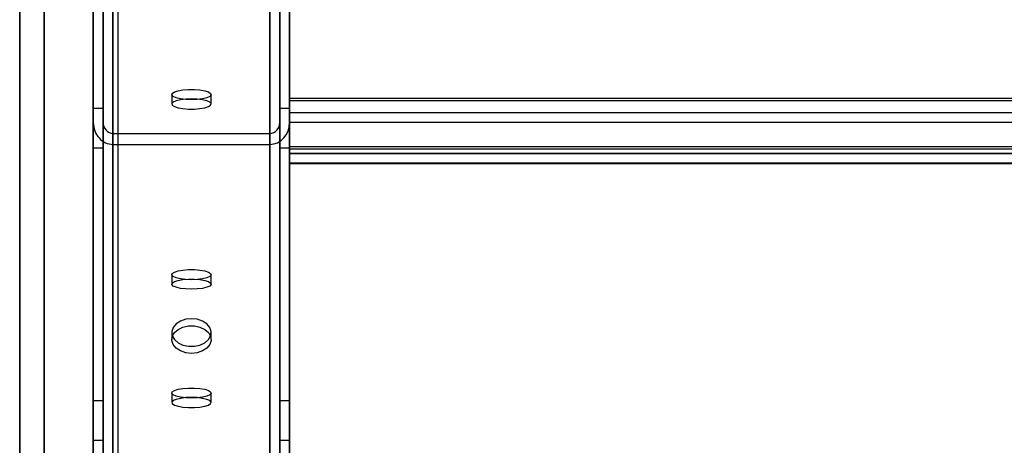
# Model space of a CAD drawing. Units: millimetres. Extents: x 17534 to 23401, y 37222 to 42163.
# Drawn here: x 19558 to 19759, y 40426 to 40513 of the extents above; entities that cross this region are included whole.
import ezdxf

# ---------------------------------------------------------------- set-up
doc = ezdxf.new("R2010")
doc.units = ezdxf.units.MM
doc.header["$LTSCALE"] = 200

msp = doc.modelspace()

# ---------------------------------------------------------------- linework, layer by layer
at = {"color": 7, "linetype": 'Continuous', "lineweight": 25}
for p, q in [((19578.02, 40543.57), (19578.02, 40302.85)), ((19573.02, 40298.02), (19573.02, 40540.03)), ((19563.02, 40532.07), (19563.02, 40259.61)), ((19563.02, 40035.19), (19563.02, 40532.07)), ((19573.02, 40532.07), (19573.02, 40259.61)), ((19573.02, 40035.19), (19573.02, 40532.07)), ((19577.02, 40532.07), (19577.02, 40029.56)), ((19577.02, 40043.07), (19577.02, 40532.07)), ((19609.02, 40532.07), (19609.02, 40029.56)), ((19609.02, 40043.07), (19609.02, 40532.07)), ((19573.02, 40530.38), (19573.02, 40288.36)), ((19577.02, 40529.84), (19577.02, 40027.63)), ((19577.02, 40044.11), (19577.02, 40529.84)), ((19609.02, 40529.84), (19609.02, 40027.63)), ((19609.02, 40044.11), (19609.02, 40529.84)), ((19573.02, 40527.61), (19573.02, 40025.7)), ((19573.02, 40527.61), (19573.02, 40491.92)), ((19573.02, 40045.14), (19573.02, 40527.61)), ((19575.02, 40527.61), (19575.02, 40491.92)), ((19575.02, 40527.61), (19575.02, 40025.7)), ((19575.02, 40045.14), (19575.02, 40527.61)), ((19611.02, 40527.61), (19611.02, 40025.7)), ((19611.02, 40491.92), (19611.02, 40527.61)), ((19611.02, 40045.14), (19611.02, 40527.61)), ((19613.02, 40496.9), (19613.02, 40527.81)), ((19613.02, 40491.92), (19613.02, 40527.61)), ((19613.02, 40527.61), (19613.02, 40025.7)), ((19613.02, 40045.14), (19613.02, 40527.61)), ((19613.02, 40496.38), (19613.02, 40527.29)), ((19558.02, 40526.49), (19558.02, 40031.65)), ((19558.02, 40254.78), (19558.02, 40526.49)), ((19613.02, 40517.97), (19613.02, 40487.06)), ((19613.02, 40517.45), (19613.02, 40486.54)), ((19589.02, 40497.62), (19589.02, 40495.69)), ((19597.02, 40495.69), (19597.02, 40497.62)), ((19613.02, 40496.9), (20483.02, 40496.9)), ((19613.02, 40492), (19613.02, 40496.9)), ((19613.02, 40496.38), (20483.02, 40496.38)), ((19613.02, 40493.93), (19613.02, 40496.38)), ((19575.02, 40494.75), (19573.02, 40494.75)), ((19573.02, 40486.75), (19573.02, 40494.71)), ((19575.02, 40494.75), (19575.02, 40486.8)), ((19613.02, 40494.75), (19611.02, 40494.75)), ((19611.02, 40486.75), (19611.02, 40494.71)), ((19613.02, 40486.75), (19613.02, 40494.71)), ((19613.02, 40493.93), (20483.02, 40493.93)), ((19613.02, 40485.65), (19613.02, 40493.93)), ((19573.02, 40491.92), (19573.02, 39994.79)), ((19573.02, 40061.71), (19573.02, 40491.92)), ((19575.02, 40491.92), (19575.02, 39994.79)), ((19575.02, 40061.71), (19575.02, 40491.92)), ((19611.02, 40491.92), (19611.02, 39994.79)), ((19611.02, 40061.71), (19611.02, 40491.92)), ((19613.02, 40492), (20483.02, 40492)), ((19613.02, 40492), (19613.02, 40483.72)), ((19613.02, 40491.92), (19613.02, 39994.79)), ((19613.02, 40061.71), (19613.02, 40491.92)), ((19577.02, 40489.69), (19609.02, 40489.69)), ((19577.02, 40489.69), (19577.02, 39992.86)), ((19577.02, 40062.74), (19577.02, 40489.69)), ((19609.02, 40489.69), (19609.02, 39992.86)), ((19609.02, 40062.74), (19609.02, 40489.69)), ((19577.02, 40487.46), (19577.02, 39990.92)), ((19577.02, 40487.46), (19609.02, 40487.46)), ((19577.02, 40063.78), (19577.02, 40487.46)), ((19609.02, 40487.46), (19609.02, 39990.92)), ((19609.02, 40063.78), (19609.02, 40487.46)), ((19613.02, 40487.06), (20483.02, 40487.06)), ((19613.02, 40487.06), (19613.02, 40485.58)), ((19573.02, 40486.75), (19575.02, 40486.75)), ((19611.02, 40486.75), (19613.02, 40486.75)), ((19613.02, 40486.54), (19613.02, 40483.59)), ((19613.02, 40486.54), (20483.02, 40486.54)), ((19613.02, 40485.65), (20483.02, 40485.65)), ((19613.02, 40485.58), (20483.02, 40485.58)), ((19613.02, 40483.72), (20483.02, 40483.72)), ((19613.02, 40483.58), (20483.02, 40483.58)), ((19589.02, 40460.92), (19589.02, 40458.98)), ((19597.02, 40458.98), (19597.02, 40460.92)), ((19589.02, 40449.12), (19589.02, 40447.71)), ((19597.02, 40447.71), (19597.02, 40449.12)), ((19575.02, 40435.22), (19573.02, 40435.22)), ((19573.02, 40427.22), (19573.02, 40435.18)), ((19575.02, 40435.22), (19575.02, 40427.27)), ((19589.02, 40436.8), (19589.02, 40434.87)), ((19597.02, 40434.87), (19597.02, 40436.8)), ((19613.02, 40435.22), (19611.02, 40435.22)), ((19611.02, 40427.22), (19611.02, 40435.18)), ((19613.02, 40427.22), (19613.02, 40435.18)), ((19573.02, 40427.22), (19575.02, 40427.22)), ((19611.02, 40427.22), (19613.02, 40427.22))]:
    msp.add_line(p, q, dxfattribs=at)
at = {"color": 7, "linetype": 'Continuous', "lineweight": 25, "flags": 128}
for points in [[(19593.02, 40496.59), (19591.84, 40496.63), (19590.77, 40496.77), (19589.89, 40496.98), (19589.29, 40497.24), (19589.03, 40497.54), (19589.12, 40497.85), (19589.55, 40498.14), (19590.3, 40498.38), (19591.28, 40498.55), (19592.42, 40498.65), (19593.61, 40498.65), (19594.75, 40498.55), (19595.74, 40498.38), (19596.48, 40498.14), (19596.92, 40497.85), (19597.01, 40497.54), (19596.74, 40497.24), (19596.15, 40496.98), (19595.27, 40496.77), (19594.2, 40496.63), (19593.02, 40496.59)], [(19593.02, 40496.72), (19591.84, 40496.68), (19590.77, 40496.55), (19589.89, 40496.34), (19589.29, 40496.07), (19589.03, 40495.77), (19589.12, 40495.46), (19589.55, 40495.17), (19590.3, 40494.93), (19591.28, 40494.76), (19592.42, 40494.67), (19593.61, 40494.67), (19594.75, 40494.76), (19595.74, 40494.93), (19596.48, 40495.17), (19596.92, 40495.46), (19597.01, 40495.77), (19596.74, 40496.07), (19596.15, 40496.34), (19595.27, 40496.55), (19594.2, 40496.68), (19593.02, 40496.72)], [(19593.02, 40459.88), (19591.84, 40459.93), (19590.77, 40460.06), (19589.89, 40460.27), (19589.29, 40460.54), (19589.03, 40460.84), (19589.12, 40461.15), (19589.55, 40461.43), (19590.3, 40461.68), (19591.28, 40461.85), (19592.42, 40461.94), (19593.61, 40461.94), (19594.75, 40461.85), (19595.74, 40461.68), (19596.48, 40461.43), (19596.92, 40461.15), (19597.01, 40460.84), (19596.74, 40460.54), (19596.15, 40460.27), (19595.27, 40460.06), (19594.2, 40459.93), (19593.02, 40459.88)], [(19593.02, 40457.95), (19591.84, 40458), (19590.77, 40458.13), (19589.89, 40458.34), (19589.29, 40458.61), (19589.03, 40458.91), (19589.12, 40459.21), (19589.55, 40459.5), (19590.3, 40459.74), (19591.28, 40459.92), (19592.42, 40460.01), (19593.61, 40460.01), (19594.75, 40459.92), (19595.74, 40459.74), (19596.48, 40459.5), (19596.92, 40459.21), (19597.01, 40458.91), (19596.74, 40458.61), (19596.15, 40458.34), (19595.27, 40458.13), (19594.2, 40458), (19593.02, 40457.95)], [(19593.02, 40451.95), (19591.84, 40451.82), (19590.77, 40451.46), (19589.89, 40450.88), (19589.29, 40450.15), (19589.03, 40449.33), (19589.12, 40448.49), (19589.55, 40447.71), (19590.3, 40447.05), (19591.28, 40446.57), (19592.42, 40446.32), (19593.61, 40446.32), (19594.75, 40446.57), (19595.74, 40447.05), (19596.48, 40447.71), (19596.92, 40448.49), (19597.01, 40449.33), (19596.74, 40450.15), (19596.15, 40450.88), (19595.27, 40451.46), (19594.2, 40451.82), (19593.02, 40451.95)], [(19593.02, 40444.88), (19591.84, 40445), (19590.77, 40445.37), (19589.89, 40445.94), (19589.29, 40446.67), (19589.03, 40447.49), (19589.12, 40448.33), (19589.55, 40449.12), (19590.3, 40449.78), (19591.28, 40450.25), (19592.42, 40450.5), (19593.61, 40450.5), (19594.75, 40450.25), (19595.74, 40449.78), (19596.48, 40449.12), (19596.92, 40448.33), (19597.01, 40447.49), (19596.74, 40446.67), (19596.15, 40445.94), (19595.27, 40445.37), (19594.2, 40445), (19593.02, 40444.88)], [(19593.02, 40435.76), (19591.84, 40435.81), (19590.77, 40435.94), (19589.89, 40436.15), (19589.29, 40436.42), (19589.03, 40436.72), (19589.12, 40437.03), (19589.55, 40437.32), (19590.3, 40437.56), (19591.28, 40437.73), (19592.42, 40437.82), (19593.61, 40437.82), (19594.75, 40437.73), (19595.74, 40437.56), (19596.48, 40437.32), (19596.92, 40437.03), (19597.01, 40436.72), (19596.74, 40436.42), (19596.15, 40436.15), (19595.27, 40435.94), (19594.2, 40435.81), (19593.02, 40435.76)], [(19593.02, 40435.9), (19591.84, 40435.86), (19590.77, 40435.72), (19589.89, 40435.51), (19589.29, 40435.25), (19589.03, 40434.94), (19589.12, 40434.64), (19589.55, 40434.35), (19590.3, 40434.11), (19591.28, 40433.93), (19592.42, 40433.84), (19593.61, 40433.84), (19594.75, 40433.93), (19595.74, 40434.11), (19596.48, 40434.35), (19596.92, 40434.64), (19597.01, 40434.94), (19596.74, 40435.25), (19596.15, 40435.51), (19595.27, 40435.72), (19594.2, 40435.86), (19593.02, 40435.9)]]:
    msp.add_lwpolyline(points, dxfattribs=at)
at = {"color": 7, "linetype": 'Continuous', "lineweight": 25}
for centre, major_axis, start_param, end_param in [((19577.02, 40491.92), (0, 4.46), 1.570796, 3.141593), ((19577.02, 40491.92), (0, 4.46), 1.570796, 3.141593), ((19577.02, 40491.92), (0, 2.23), 1.570796, 3.141593), ((19577.02, 40491.92), (0, 2.23), 1.570796, 3.141593), ((19609.02, 40491.92), (0, 4.46), 3.141593, 4.712389), ((19609.02, 40491.92), (0, 2.23), 3.141593, 4.712389), ((19609.02, 40491.92), (0, 4.46), 3.141593, 4.712389), ((19609.02, 40491.92), (0, 2.23), 3.141593, 4.712389)]:
    msp.add_ellipse(centre, major_axis=major_axis, ratio=0.896575, start_param=start_param, end_param=end_param, dxfattribs=at)

doc.saveas('drawing.dxf')
